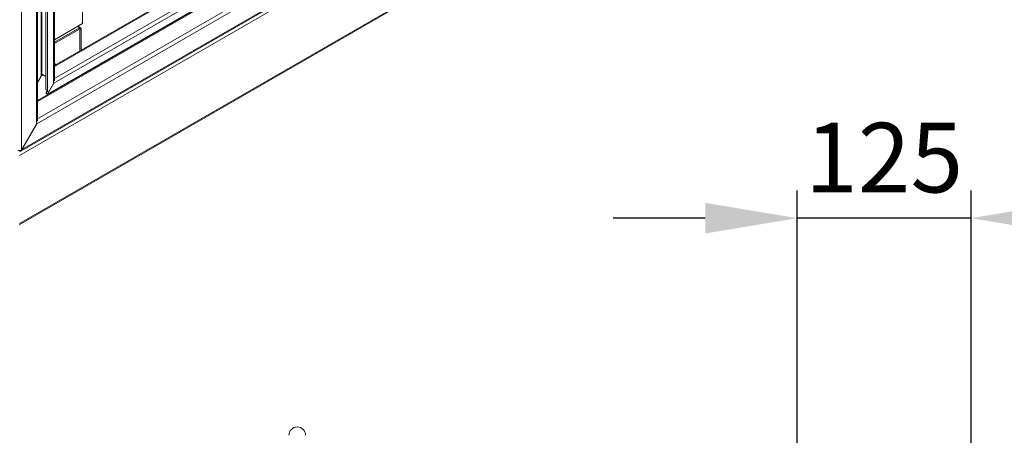
# Model space of a CAD drawing. Units: millimetres. Extents: x 63 to 17965, y 73 to 6222.
# Drawn here: x 6612 to 7320, y 4328 to 4627 of the extents above; entities that cross this region are included whole.
import ezdxf

# ---------------------------------------------------------------- set-up
doc = ezdxf.new("R2010")
doc.units = ezdxf.units.MM
doc.header["$LTSCALE"] = 5
doc.header["$PDSIZE"] = -1
doc.linetypes.add('SLD-Solid', pattern=[0])
doc.layers.add('Dimensions', color=7, linetype='Continuous')
doc.styles.get("Standard").update_dxf_attribs({"font": 'romans.shx', "width": 0.8})
doc.dimstyles.new('SLDDIMSTYLE2', dxfattribs={"dimscale": 10, "dimtxt": 2.5, "dimasz": 3.302, "dimexe": 1, "dimexo": 1, "dimgap": 0.926042, "dimtad": 1, "dimdec": 0, "dimrnd": 1e-09, "dimzin": 12, "dimdsep": 46, "dimtxsty": 'Standard', "dimcen": 2, "dimadec": 0, "dimazin": 3, "dimtfac": 1, "dimtdec": 0, "dimtmove": 0, "dimatfit": 0, "dimfxl": 1, "dimfrac": 2, "dimtolj": 1, "dimtzin": 12, "dimarcsym": 0})

# ---------------------------------------------------------------- blocks, each defined once
blk = doc.blocks.new('*D15')
at = {"layer": 'Defpoints', "color": 0, "transparency": 16777216}
for p in [(7170.79, 4484.21), (7170.79, 3966.36), (7295.79, 3966.36)]:
    blk.add_point(p, dxfattribs=at)
at = {"layer": 'Dimensions', "color": 0, "lineweight": -2, "transparency": 16777216}
for p, q in [((7170.79, 3986.36), (7170.79, 4504.21)), ((7295.79, 3986.36), (7295.79, 4504.21)), ((7104.75, 4484.21), (7038.71, 4484.21)), ((7295.79, 4484.21), (7170.79, 4484.21)), ((7361.83, 4484.21), (7427.87, 4484.21))]:
    blk.add_line(p, q, dxfattribs=at)
at = {"layer": 'Dimensions', "color": 0, "transparency": 16777216}
for points in [[(7104.75, 4495.21), (7104.75, 4473.2), (7170.79, 4484.21)], [(7361.83, 4495.21), (7361.83, 4473.2), (7295.79, 4484.21)]]:
    blk.add_solid(points, dxfattribs=at)
at = {"layer": 'Dimensions', "color": 0, "transparency": 16777216, "insert": (7233.29, 4527.73), "char_height": 50, "attachment_point": 5}
blk.add_mtext('\\A1;125', dxfattribs=at)

msp = doc.modelspace()

# ---------------------------------------------------------------- linework, layer by layer
at = {"color": 7, "linetype": 'SLD-Solid', "lineweight": 18}
for p, q in [((6657.58, 5481.8), (6657.58, 4623.99)), ((6624.5, 5477.57), (6624.5, 4551.97)), ((6625.08, 4554.02), (6625.08, 5477.15)), ((6627.67, 5475.74), (6627.67, 4586.2)), ((6628.21, 4587.82), (6628.21, 5474.12)), ((6631.11, 5470.36), (6631.11, 4577.26)), ((6632.24, 5469.71), (6632.24, 4576.61)), ((6636.72, 4580.97), (6636.72, 5470.52)), ((6637.3, 4583.02), (6637.3, 5470.09)), ((6613.16, 4532.41), (6923.43, 4711.52)), ((6632.36, 4573.37), (6833.53, 4689.51)), ((6611.92, 4479.43), (6951.33, 4675.37)), ((6951.74, 4676.28), (6612.33, 4480.34)), ((6777.11, 4674.54), (6637.3, 4593.83)), ((6657.58, 4623.99), (6637.3, 4612.28)), ((6655.28, 4621.09), (6637.3, 4610.71)), ((6637.3, 4609.67), (6655.28, 4620.04)), ((6656.11, 4621.17), (6654.41, 4622.15)), ((6655.28, 4620.04), (6655.28, 4621.09)), ((6655.55, 4619.89), (6656.45, 4620.41)), ((6655.55, 4619.89), (6655.55, 4604.36)), ((6656.45, 4604.88), (6656.45, 4620.41)), ((6637.3, 4594.69), (6638.05, 4594.26)), ((6625.08, 4581.68), (6627.78, 4586.35)), ((6627.67, 4586.2), (6625.08, 4581.72)), ((6631.11, 4586.14), (6628.21, 4587.82)), ((6631.11, 4577.26), (6632.24, 4576.61)), ((6632.36, 4573.37), (6636.84, 4581.13)), ((6636.72, 4580.97), (6633.1, 4574.7)), ((6636.72, 4580.97), (6636.8, 4581.12)), ((6636.98, 4581.64), (6636.84, 4581.13)), ((6631.22, 4574.02), (6631.99, 4575.35)), ((6631.22, 4574.02), (6632.36, 4573.37)), ((6631.97, 4575.36), (6633.1, 4574.7)), ((6624.5, 4551.97), (6613.73, 4533.31)), ((6613.85, 4533.47), (6624.62, 4552.13)), ((6624.5, 4551.97), (6624.61, 4552.17)), ((6624.76, 4552.64), (6624.62, 4552.13)), ((6613.85, 4533.47), (6613.45, 4532.72)), ((6613.25, 4532.89), (6613.73, 4533.31)), ((6613.27, 4532.91), (6613.45, 4532.72))]:
    msp.add_line(p, q, dxfattribs=at)
at = {"color": 8, "linetype": 'SLD-Solid', "lineweight": 18}
for p, q in [((6613.73, 5473.2), (6613.73, 4533.31)), ((6612.33, 4529.36), (6931.66, 4713.7)), ((6613.85, 4533.47), (6921.28, 4710.95)), ((6624.62, 4552.13), (6881.41, 4700.37)), ((6625.08, 4555.64), (6871.02, 4697.61)), ((6837.05, 4690.44), (6625.08, 4568.07)), ((6625.08, 4568.7), (6835.04, 4689.91)), ((6816.95, 4685.11), (6636.84, 4581.13)), ((6806.56, 4682.35), (6637.3, 4584.64)), ((6779.26, 4675.11), (6637.3, 4593.16)), ((6653.92, 4621.87), (6655.28, 4621.09)), ((6655.55, 4619.89), (6655.28, 4620.04)), ((6637.3, 4595.25), (6638.54, 4594.54))]:
    msp.add_line(p, q, dxfattribs=at)
at = {"color": 7, "linetype": 'SLD-Solid', "lineweight": 18, "flags": 128}
for points in [[(6628.21, 4587.82), (6627.94, 4587.07), (6627.67, 4586.2)], [(6627.78, 4586.35), (6628.57, 4586.94), (6629.24, 4587.23)], [(6628.03, 4587.3), (6628.16, 4587.56), (6628.32, 4587.76)]]:
    msp.add_lwpolyline(points, dxfattribs=at)
at = {"color": 7, "linetype": 'SLD-Solid', "lineweight": 18}
for centre, radius, start, end in [((6655.74, 4620.53), 0.727, 350.78596, 129.20329), ((6655.38, 4619.91), 0.168, 350.78596, 129.20329), ((6633.19, 4577.06), 2.09, 174.37962, 234.30196), ((6634.32, 4576.4), 2.09, 174.37962, 234.30196), ((6612.34, 4535.86), 3.11, 242.92714, 287.02285), ((6612.72, 4533.15), 0.849, 229.77825, 328.92625), ((6811.72, 4328.18), 6, 0, 180)]:
    msp.add_arc(centre, radius, start, end, dxfattribs=at)

# ---------------------------------------------------------------- dimensions: what is measured, and where the dimension line sits
at = {"layer": 'Dimensions'}
dim = msp.add_linear_dim(base=(7170.79, 4484.21), p1=(7295.79, 3966.36), p2=(7170.79, 3966.36), dimstyle='SLDDIMSTYLE2', override={"dimscale": 20}, dxfattribs=at)
dim.commit()
dim.dimension.update_dxf_attribs({"geometry": '*D15', "text_midpoint": (7233.29, 4484.21), "dimtype": 160})

doc.saveas('drawing.dxf')
